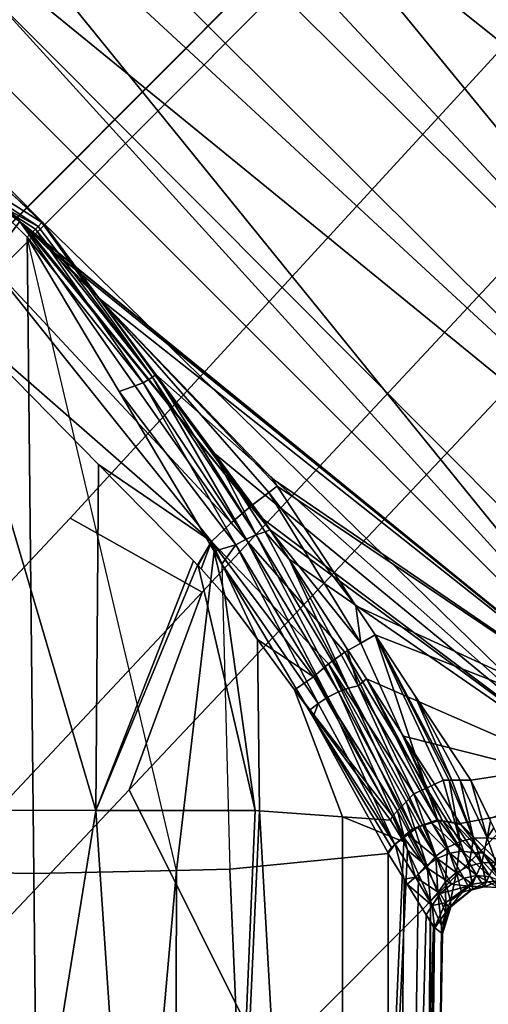
# Model space of a CAD drawing. Units: inches. Extents: x -2 to 162, y -6 to 150.
# Drawn here: x 61 to 62, y 49 to 50 of the extents above; entities that cross this region are included whole.
import ezdxf

# ---------------------------------------------------------------- set-up
doc = ezdxf.new("R2010")
doc.units = ezdxf.units.IN
doc.header["$MEASUREMENT"] = 0
for name, color, linetype in [('SEAT-BASE', 5, 'Continuous'), ('SEAT-FABRIC', 5, 'Continuous'), ('SEAT-FRAME', 5, 'Continuous'), ('SEAT-KNOBS', 5, 'Continuous')]:
    doc.layers.add(name, color=color, linetype=linetype)

# ---------------------------------------------------------------- blocks, each defined once
blk = doc.blocks.new('1sayl_stool_suspmidbck_arms_1t')
at = {"layer": 'SEAT-BASE'}
for points in [[(1.50381, -0.46006, 5.915), (1.25847, -0.06252, 5.97893), (10.09906, -0.05806, 4.01823), (10.4309, -0.61662, 3.92578)], [(1.54145, -0.62205, 5.90639), (1.50381, -0.46006, 5.915), (10.4309, -0.61662, 3.92578), (1.54145, -0.62205, 5.90639)], [(10.44105, -0.66964, 3.92139), (1.55171, -0.6932, 5.93332), (1.54145, -0.62205, 5.90639), (10.4309, -0.61662, 3.92578)], [(10.44105, -0.66964, 3.92139), (10.45696, -0.76528, 3.99625), (1.60799, -0.83387, 6.09739), (1.55171, -0.6932, 5.93332)], [(10.55034, -0.81806, 4.43555), (10.57514, -0.74111, 4.55225), (1.96645, -0.70806, 7.02837), (1.91874, -0.79056, 6.90614)], [(10.48321, -0.82492, 4.11974), (1.72852, -0.88837, 6.40015), (1.60799, -0.83387, 6.09739), (10.45696, -0.76528, 3.99625)], [(10.55034, -0.81806, 4.43555), (1.91874, -0.79056, 6.90614), (1.86619, -0.84296, 6.76364), (10.52967, -0.85176, 4.30805)], [(10.48321, -0.82492, 4.11974), (10.52967, -0.85176, 4.30805), (1.86619, -0.84296, 6.76364), (1.72852, -0.88837, 6.40015)]]:
    blk.add_3dface(points, dxfattribs=at)
at = {"layer": 'SEAT-FABRIC'}
for points in [[(7.80449, -5.53472, 30.60493), (7.81076, -3.69202, 30.45771), (5.714, -4.10244, 30.47681), (5.70496, -6.14031, 30.74224)], [(3.54326, -6.41631, 30.88222), (5.70496, -6.14031, 30.74224), (5.714, -4.10244, 30.47681), (3.55682, -4.2959, 30.50138)]]:
    blk.add_3dface(points, dxfattribs=at)
at = {"layer": 'SEAT-FRAME'}
for points in [[(2.04962, -4.62598, 26.40337), (6.10236, -4.62598, 26.13189), (6.10236, -4.04883, 26.13189), (2.04962, -4.06069, 26.40337)], [(2.04593, -4.62633, 26.33377), (2.11573, -4.2527, 26.32257), (6.09975, -4.13254, 26.0538), (6.10004, -4.62633, 26.06242)], [(6.1007, -4.64567, 26.0821), (2.04724, -4.64567, 26.35341), (2.04593, -4.62633, 26.33377), (6.10004, -4.62633, 26.06242)], [(6.1017, -4.64567, 26.11221), (6.10236, -4.62598, 26.13189), (2.04962, -4.62598, 26.40337), (2.0483, -4.64567, 26.38372)], [(6.1007, -4.64567, 26.0821), (6.1017, -4.64567, 26.11221), (2.0483, -4.64567, 26.38372), (2.04724, -4.64567, 26.35341)], [(6.43233, -4.9112, 26.20573), (5.4934, -4.94221, 26.20357), (5.46081, -4.82593, 26.05779), (6.41079, -4.78673, 26.06383)], [(4.17357, -4.98251, 26.20154), (4.18699, -4.86441, 26.05408), (5.46081, -4.82593, 26.05779), (5.4934, -4.94221, 26.20357)], [(5.4934, -4.94221, 26.20357), (6.43233, -4.9112, 26.20573), (6.41735, -4.98249, 26.39323), (5.34019, -5.01244, 26.39328)], [(5.4934, -4.94221, 26.20357), (5.34019, -5.01244, 26.39328), (4.09271, -5.04683, 26.39333), (4.17357, -4.98251, 26.20154)], [(5.34019, -5.01244, 26.39328), (6.41735, -4.98249, 26.39323), (6.4225, -5.24466, 26.82855), (5.26145, -5.24585, 26.84308)], [(4.09271, -5.04683, 26.39333), (5.34019, -5.01244, 26.39328), (5.26145, -5.24585, 26.84308), (4.1008, -5.26743, 26.89148)], [(5.34186, -5.59835, 27.28987), (5.26145, -5.24585, 26.84308), (6.4225, -5.24466, 26.82855), (6.42808, -5.56766, 27.24923)]]:
    blk.add_3dface(points, dxfattribs=at)
at = {"layer": 'SEAT-KNOBS'}
for points in [[(5.57127, -4.41765, 25.18638), (5.58052, -4.48522, 25.19692), (5.60036, -4.63004, 25.2195), (5.67248, -3.37598, 25.26177)], [(5.60036, -4.63004, 25.2195), (5.60057, -4.63158, 25.21974), (5.67248, -3.37598, 25.26177)], [(5.66711, -5.29528, 25.27183), (5.67248, -3.37598, 25.26177), (5.60057, -4.63158, 25.21974)], [(5.61297, -4.64317, 24.71532), (5.61162, -4.61113, 24.71655), (5.62282, -3.37598, 24.71657)], [(5.61297, -4.64317, 24.71532), (5.62282, -3.37598, 24.71657), (5.81294, -5.29528, 24.62807), (5.61881, -5.29528, 24.71014)], [(5.62282, -3.37598, 24.71657), (5.74563, -3.37598, 24.64008), (5.81715, -5.29528, 24.62629), (5.81294, -5.29528, 24.62807)], [(5.67248, -3.37598, 25.26177), (5.66711, -5.29528, 25.27183), (5.67157, -5.29528, 25.27286), (5.76813, -3.37598, 25.31281)], [(5.87686, -5.29528, 25.32058), (5.87648, -3.37598, 25.30919), (5.67157, -5.29528, 25.27286)], [(5.76813, -3.37598, 25.31281), (5.67157, -5.29528, 25.27286), (5.87648, -3.37598, 25.30919)], [(5.81753, -3.37598, 24.63768), (5.81715, -5.29528, 24.62629), (5.74563, -3.37598, 24.64008)], [(5.81715, -5.29528, 24.62629), (5.81753, -3.37598, 24.63768), (6.0269, -5.29528, 24.67504)], [(5.92589, -3.37598, 24.63405), (6.0269, -5.29528, 24.67504), (5.81753, -3.37598, 24.63768)], [(5.87648, -3.37598, 25.30919), (5.87686, -5.29528, 25.32058), (5.94839, -3.37598, 25.30678)], [(6.0712, -3.37598, 25.23029), (5.94839, -3.37598, 25.30678), (5.87686, -5.29528, 25.32058)], [(6.07521, -5.29528, 25.23673), (6.0712, -3.37598, 25.23029), (5.87686, -5.29528, 25.32058)], [(5.92589, -3.37598, 24.63405), (6.02154, -3.37598, 24.68509), (6.08501, -3.37598, 24.71896), (6.0269, -5.29528, 24.67504)], [(6.0269, -5.29528, 24.67504), (6.08501, -3.37598, 24.71896), (6.16494, -5.29528, 24.83431)], [(6.07757, -5.29528, 25.23281), (6.10148, -3.37598, 25.21143), (6.0712, -3.37598, 25.23029), (6.07521, -5.29528, 25.23673)], [(6.18639, -5.29528, 25.05231), (6.18639, -3.37598, 25.05231), (6.10148, -3.37598, 25.21143), (6.07757, -5.29528, 25.23281)], [(6.08501, -3.37598, 24.71896), (6.1615, -3.37598, 24.84178), (6.18036, -3.37598, 24.87206), (6.16794, -5.29528, 24.83777)], [(6.16794, -5.29528, 24.83777), (6.16494, -5.29528, 24.83431), (6.08501, -3.37598, 24.71896)], [(6.16794, -5.29528, 24.83777), (6.18036, -3.37598, 24.87206), (6.18639, -3.37598, 25.05231), (6.18639, -5.29528, 25.05231)], [(5.60801, -4.64311, 24.71879), (5.59571, -4.6007, 24.72634), (5.56967, -4.44873, 24.76417)], [(5.61162, -4.61113, 24.71655), (5.61222, -4.64316, 24.71584), (5.56967, -4.44873, 24.76417)], [(5.60801, -4.64311, 24.71879), (5.56967, -4.44873, 24.76417), (5.61222, -4.64316, 24.71584)], [(5.60036, -4.63004, 25.2195), (5.58052, -4.48522, 25.19692), (5.57407, -4.48803, 25.19249)], [(5.55949, -4.63526, 25.19307), (5.60036, -4.63004, 25.2195), (5.57407, -4.48803, 25.19249)], [(5.59579, -4.64298, 24.72441), (5.23923, -5.00571, 24.81251), (5.18403, -4.94833, 24.8325), (5.59571, -4.6007, 24.72634)], [(5.60801, -4.64311, 24.71879), (5.60489, -4.64307, 24.72097), (5.59571, -4.6007, 24.72634)], [(5.59579, -4.64298, 24.72441), (5.59571, -4.6007, 24.72634), (5.60489, -4.64307, 24.72097)], [(5.61222, -4.64316, 24.71584), (5.61162, -4.61113, 24.71655), (5.61297, -4.64317, 24.71532)], [(5.55949, -4.63526, 25.19307), (5.54888, -4.91955, 25.18901), (5.60036, -4.63004, 25.2195)], [(5.56938, -4.92114, 25.19607), (5.60036, -4.63004, 25.2195), (5.54888, -4.91955, 25.18901)], [(5.60036, -4.63004, 25.2195), (5.56938, -4.92114, 25.19607), (5.60069, -4.63357, 25.21985)], [(5.60089, -4.63761, 25.22006), (5.60069, -4.63357, 25.21985), (5.56938, -4.92114, 25.19607)], [(5.60063, -4.63257, 25.2198), (5.60036, -4.63004, 25.2195), (5.60069, -4.63357, 25.21985)], [(5.60063, -4.63257, 25.2198), (5.60057, -4.63158, 25.21974), (5.60036, -4.63004, 25.2195)], [(5.60063, -4.63257, 25.2198), (5.60065, -4.6328, 25.21982), (5.60057, -4.63158, 25.21974)], [(5.60057, -4.63158, 25.21974), (5.60065, -4.6328, 25.21982), (5.66711, -5.29528, 25.27183)], [(5.60065, -4.6328, 25.21982), (5.60063, -4.63257, 25.2198), (5.60066, -4.63306, 25.21983)], [(5.60069, -4.63357, 25.21985), (5.60066, -4.63306, 25.21983), (5.60063, -4.63257, 25.2198)], [(5.60066, -4.63306, 25.21983), (5.66711, -5.29528, 25.27183), (5.60065, -4.6328, 25.21982)], [(5.66711, -5.29528, 25.27183), (5.60066, -4.63306, 25.21983), (5.60069, -4.63357, 25.21985)], [(5.60069, -4.63357, 25.21985), (5.60257, -4.6697, 25.22172), (5.66711, -5.29528, 25.27183)], [(5.60069, -4.63357, 25.21985), (5.60089, -4.63761, 25.22006), (5.60257, -4.6697, 25.22172)], [(5.30992, -5.00519, 25.2158), (5.50903, -4.64095, 25.17076), (5.21743, -4.91195, 25.2325)], [(5.50903, -4.64095, 25.17076), (5.30992, -5.00519, 25.2158), (5.50724, -4.8115, 25.18169)], [(5.52727, -4.91903, 25.18672), (5.50903, -4.64095, 25.17076), (5.50724, -4.8115, 25.18169)], [(5.50903, -4.64095, 25.17076), (5.52727, -4.91903, 25.18672), (5.55949, -4.63526, 25.19307)], [(5.54888, -4.91955, 25.18901), (5.55949, -4.63526, 25.19307), (5.52727, -4.91903, 25.18672)], [(5.56938, -4.92114, 25.19607), (5.60151, -4.71786, 25.22065), (5.60089, -4.63761, 25.22006)], [(5.60257, -4.6697, 25.22172), (5.60089, -4.63761, 25.22006), (5.60151, -4.71786, 25.22065)], [(5.59579, -4.64298, 24.72441), (5.56013, -4.7822, 24.76099), (5.52334, -4.92586, 24.79873), (5.32124, -5.08458, 24.81974)], [(5.59579, -4.64298, 24.72441), (5.57855, -4.79072, 24.7428), (5.56013, -4.7822, 24.76099)], [(5.57855, -4.79072, 24.7428), (5.59579, -4.64298, 24.72441), (5.60489, -4.64307, 24.72097)], [(5.60489, -4.64307, 24.72097), (5.58704, -4.79273, 24.73912), (5.57855, -4.79072, 24.7428)], [(5.58704, -4.79273, 24.73912), (5.60489, -4.64307, 24.72097), (5.60801, -4.64311, 24.71879)], [(5.60801, -4.64311, 24.71879), (5.61222, -4.64316, 24.71584), (5.58704, -4.79273, 24.73912)], [(5.61222, -4.64316, 24.71584), (5.59045, -4.79328, 24.73993), (5.58704, -4.79273, 24.73912)], [(5.61222, -4.64316, 24.71584), (5.61297, -4.64317, 24.71532), (5.59045, -4.79328, 24.73993)], [(5.59045, -4.79328, 24.73993), (5.61297, -4.64317, 24.71532), (5.61881, -5.29528, 24.71014)], [(5.60151, -4.71786, 25.22065), (5.66711, -5.29528, 25.27183), (5.60257, -4.6697, 25.22172)], [(5.60151, -4.71786, 25.22065), (5.56938, -4.92114, 25.19607), (5.58723, -4.92365, 25.20719)], [(5.58723, -4.92365, 25.20719), (5.59569, -4.92482, 25.21426), (5.60151, -4.71786, 25.22065)], [(5.59709, -4.91814, 25.21619), (5.60151, -4.71786, 25.22065), (5.59569, -4.92482, 25.21426)], [(5.66711, -5.29528, 25.27183), (5.60151, -4.71786, 25.22065), (5.59709, -4.91814, 25.21619)], [(5.53895, -4.93453, 24.78045), (5.52334, -4.92586, 24.79873), (5.56013, -4.7822, 24.76099)], [(5.53895, -4.93453, 24.78045), (5.56013, -4.7822, 24.76099), (5.57855, -4.79072, 24.7428)], [(5.57855, -4.79072, 24.7428), (5.54795, -4.93721, 24.77915), (5.53895, -4.93453, 24.78045)], [(5.54795, -4.93721, 24.77915), (5.57855, -4.79072, 24.7428), (5.58704, -4.79273, 24.73912)], [(5.58704, -4.79273, 24.73912), (5.5562, -4.94041, 24.77576), (5.54795, -4.93721, 24.77915)], [(5.5562, -4.94041, 24.77576), (5.58704, -4.79273, 24.73912), (5.59045, -4.79328, 24.73993)], [(5.5562, -4.94041, 24.77576), (5.59045, -4.79328, 24.73993), (5.57881, -4.87093, 24.75267)], [(5.61881, -5.29528, 24.71014), (5.57881, -4.87093, 24.75267), (5.59045, -4.79328, 24.73993)], [(5.5061, -4.91961, 25.18862), (5.50724, -4.8115, 25.18169), (5.30992, -5.00519, 25.2158)], [(5.50724, -4.8115, 25.18169), (5.5061, -4.91961, 25.18862), (5.50605, -4.92443, 25.18892), (5.52727, -4.91903, 25.18672)], [(5.57881, -4.87093, 24.75267), (5.56305, -4.94384, 24.77065), (5.5562, -4.94041, 24.77576)], [(5.56305, -4.94384, 24.77065), (5.57881, -4.87093, 24.75267), (5.56694, -4.94554, 24.76791)], [(5.56912, -4.93552, 24.76326), (5.56694, -4.94554, 24.76791), (5.57881, -4.87093, 24.75267)], [(5.57881, -4.87093, 24.75267), (5.61881, -5.29528, 24.71014), (5.56912, -4.93552, 24.76326)], [(5.21743, -4.91195, 25.2325), (4.35856, -5.68913, 25.35053), (5.30992, -5.00519, 25.2158)], [(5.30992, -5.00519, 25.2158), (5.50605, -4.92443, 25.18892), (5.5061, -4.91961, 25.18862)], [(5.39943, -5.09542, 25.19964), (5.50604, -4.92486, 25.1889), (5.50605, -4.92443, 25.18892), (5.30992, -5.00519, 25.2158)], [(5.32124, -5.08458, 24.81974), (5.52334, -4.92586, 24.79873), (5.52033, -4.93762, 24.80182), (5.35195, -5.11411, 24.82245)], [(5.50428, -4.95689, 25.1866), (5.50589, -4.92838, 25.18868), (5.50604, -4.92486, 25.1889), (5.39943, -5.09542, 25.19964)], [(5.49761, -5.00025, 25.17486), (5.50815, -5.05292, 25.16865), (5.52727, -4.91903, 25.18672)], [(5.52727, -4.91903, 25.18672), (5.50428, -4.95689, 25.1866), (5.49761, -5.00025, 25.17486)], [(5.50428, -4.95689, 25.1866), (5.52727, -4.91903, 25.18672), (5.50589, -4.92838, 25.18868)], [(5.50604, -4.92486, 25.1889), (5.50589, -4.92838, 25.18868), (5.52727, -4.91903, 25.18672)], [(5.52727, -4.91903, 25.18672), (5.50605, -4.92443, 25.18892), (5.50604, -4.92486, 25.1889)], [(5.52404, -5.05413, 25.16729), (5.52727, -4.91903, 25.18672), (5.50815, -5.05292, 25.16865)], [(5.52334, -4.92586, 24.79873), (5.53895, -4.93453, 24.78045), (5.52033, -4.93762, 24.80182)], [(5.53967, -5.05678, 25.16933), (5.54888, -4.91955, 25.18901), (5.52727, -4.91903, 25.18672), (5.52404, -5.05413, 25.16729)], [(5.55386, -5.06063, 25.17446), (5.56938, -4.92114, 25.19607), (5.54888, -4.91955, 25.18901), (5.53967, -5.05678, 25.16933)], [(5.55386, -5.06063, 25.17446), (5.58723, -4.92365, 25.20719), (5.56938, -4.92114, 25.19607)], [(5.55386, -5.06063, 25.17446), (5.57228, -5.03692, 25.18189), (5.58723, -4.92365, 25.20719)], [(5.59569, -4.92482, 25.21426), (5.58723, -4.92365, 25.20719), (5.57228, -5.03692, 25.18189)], [(5.57228, -5.03692, 25.18189), (5.66711, -5.29528, 25.27183), (5.59569, -4.92482, 25.21426)], [(5.59709, -4.91814, 25.21619), (5.59569, -4.92482, 25.21426), (5.66711, -5.29528, 25.27183)], [(5.52033, -4.93762, 24.80182), (5.49548, -5.07063, 24.83765), (5.48659, -5.06935, 24.83643)], [(5.53895, -4.93453, 24.78045), (5.50473, -5.07262, 24.83827), (5.49548, -5.07063, 24.83765)], [(5.49548, -5.07063, 24.83765), (5.52033, -4.93762, 24.80182), (5.53895, -4.93453, 24.78045)], [(5.50473, -5.07262, 24.83827), (5.53895, -4.93453, 24.78045), (5.54795, -4.93721, 24.77915)], [(5.54795, -4.93721, 24.77915), (5.51362, -5.07557, 24.83684), (5.50473, -5.07262, 24.83827)], [(5.51362, -5.07557, 24.83684), (5.54795, -4.93721, 24.77915), (5.5562, -4.94041, 24.77576)], [(5.5562, -4.94041, 24.77576), (5.52144, -5.07918, 24.83357), (5.51362, -5.07557, 24.83684)], [(5.52144, -5.07918, 24.83357), (5.5562, -4.94041, 24.77576), (5.56305, -4.94384, 24.77065)], [(5.56694, -4.94554, 24.76791), (5.56912, -4.93552, 24.76326), (5.61881, -5.29528, 24.71014)], [(5.18403, -4.94833, 24.8325), (4.43556, -5.82265, 25.01253), (4.34221, -5.72501, 25.05002)], [(4.43556, -5.82265, 25.01253), (5.18403, -4.94833, 24.8325), (5.23923, -5.00571, 24.81251)], [(5.56102, -4.97282, 24.78056), (5.52144, -5.07918, 24.83357), (5.56305, -4.94384, 24.77065)], [(5.56305, -4.94384, 24.77065), (5.56694, -4.94554, 24.76791), (5.56102, -4.97282, 24.78056)], [(5.61881, -5.29528, 24.71014), (5.56102, -4.97282, 24.78056), (5.56694, -4.94554, 24.76791)], [(5.50428, -4.95689, 25.1866), (5.39943, -5.09542, 25.19964), (5.40178, -5.09813, 25.19723), (5.49761, -5.00025, 25.17486)], [(5.52144, -5.07918, 24.83357), (5.56102, -4.97282, 24.78056), (5.52801, -5.08334, 24.82863)], [(5.54314, -5.05517, 24.81874), (5.52801, -5.08334, 24.82863), (5.56102, -4.97282, 24.78056)], [(5.53683, -5.08423, 24.83222), (5.54314, -5.05517, 24.81874), (5.56102, -4.97282, 24.78056), (5.61881, -5.29528, 24.71014)], [(5.49761, -5.00025, 25.17486), (5.40178, -5.09813, 25.19723), (5.44528, -5.14831, 25.15266), (5.49002, -5.04955, 25.16152)], [(5.50815, -5.05292, 25.16865), (5.49761, -5.00025, 25.17486), (5.49002, -5.04955, 25.16152)], [(4.54806, -5.87403, 25.35149), (5.30992, -5.00519, 25.2158), (4.35856, -5.68913, 25.35053)], [(4.43556, -5.82265, 25.01253), (5.23923, -5.00571, 24.81251), (5.32124, -5.08458, 24.81974)], [(5.30992, -5.00519, 25.2158), (4.54806, -5.87403, 25.35149), (5.39943, -5.09542, 25.19964)], [(5.57228, -5.03692, 25.18189), (5.55386, -5.06063, 25.17446), (5.56661, -5.06407, 25.17405)], [(5.66711, -5.29528, 25.27183), (5.57228, -5.03692, 25.18189), (5.56661, -5.06407, 25.17405)], [(5.49002, -5.04955, 25.16152), (5.44528, -5.14831, 25.15266), (5.47038, -5.17727, 25.12694)], [(5.47387, -5.17626, 25.12479), (5.49002, -5.04955, 25.16152), (5.47038, -5.17727, 25.12694)], [(5.49002, -5.04955, 25.16152), (5.47387, -5.17626, 25.12479), (5.50815, -5.05292, 25.16865)], [(5.47948, -5.17613, 25.12307), (5.50815, -5.05292, 25.16865), (5.47387, -5.17626, 25.12479)], [(5.52404, -5.05413, 25.16729), (5.50815, -5.05292, 25.16865), (5.47948, -5.17613, 25.12307), (5.48188, -5.17608, 25.12233)], [(5.48951, -5.17591, 25.11999), (5.52404, -5.05413, 25.16729), (5.48188, -5.17608, 25.12233)], [(5.49851, -5.17571, 25.11723), (5.52404, -5.05413, 25.16729), (5.48951, -5.17591, 25.11999)], [(5.52404, -5.05413, 25.16729), (5.49851, -5.17571, 25.11723), (5.53967, -5.05678, 25.16933)], [(5.50872, -5.17951, 25.11878), (5.53967, -5.05678, 25.16933), (5.49851, -5.17571, 25.11723)], [(5.50872, -5.17951, 25.11878), (5.55386, -5.06063, 25.17446), (5.53967, -5.05678, 25.16933)], [(5.54314, -5.05517, 24.81874), (5.53683, -5.08423, 24.83222), (5.52801, -5.08334, 24.82863)], [(5.50872, -5.17951, 25.11878), (5.56661, -5.06407, 25.17405), (5.55386, -5.06063, 25.17446)], [(5.56661, -5.06407, 25.17405), (5.50872, -5.17951, 25.11878), (5.52263, -5.18469, 25.12089)], [(5.52263, -5.18469, 25.12089), (5.52588, -5.18797, 25.12378), (5.56661, -5.06407, 25.17405)], [(5.52747, -5.18957, 25.1252), (5.56661, -5.06407, 25.17405), (5.52588, -5.18797, 25.12378)], [(5.56661, -5.06407, 25.17405), (5.52747, -5.18957, 25.1252), (5.55476, -5.12079, 25.15767)], [(5.56661, -5.06407, 25.17405), (5.55476, -5.12079, 25.15767), (5.53815, -5.20034, 25.1347), (5.66711, -5.29528, 25.27183)], [(5.45894, -5.1934, 24.9128), (5.49548, -5.07063, 24.83765), (5.50473, -5.07262, 24.83827)], [(5.49548, -5.07063, 24.83765), (5.45894, -5.1934, 24.9128), (5.48498, -5.07563, 24.83808)], [(5.50473, -5.07262, 24.83827), (5.46826, -5.19402, 24.91424), (5.45894, -5.1934, 24.9128)], [(5.50473, -5.07262, 24.83827), (5.4683, -5.19402, 24.91424), (5.46826, -5.19402, 24.91424)], [(5.4683, -5.19402, 24.91424), (5.50473, -5.07262, 24.83827), (5.51362, -5.07557, 24.83684)], [(5.48498, -5.07563, 24.83808), (5.48659, -5.06935, 24.83643), (5.49548, -5.07063, 24.83765)], [(5.4554, -5.19317, 24.91225), (5.45044, -5.19411, 24.91), (5.48498, -5.07563, 24.83808)], [(5.4554, -5.19317, 24.91225), (5.48498, -5.07563, 24.83808), (5.45894, -5.1934, 24.9128)], [(5.51362, -5.07557, 24.83684), (5.4777, -5.19465, 24.91569), (5.4683, -5.19402, 24.91424)], [(5.4777, -5.19465, 24.91569), (5.51362, -5.07557, 24.83684), (5.52144, -5.07918, 24.83357)], [(5.52144, -5.07918, 24.83357), (5.48538, -5.19829, 24.91321), (5.4777, -5.19465, 24.91569)], [(5.48538, -5.19829, 24.91321), (5.52144, -5.07918, 24.83357), (5.48544, -5.19832, 24.91319)], [(5.52801, -5.08334, 24.82863), (5.48544, -5.19832, 24.91319), (5.52144, -5.07918, 24.83357)], [(5.48544, -5.19832, 24.91319), (5.52801, -5.08334, 24.82863), (5.49681, -5.20372, 24.90951)], [(5.53683, -5.08423, 24.83222), (5.49681, -5.20372, 24.90951), (5.52801, -5.08334, 24.82863)], [(5.32124, -5.08458, 24.81974), (4.50626, -5.89228, 25.00903), (4.43556, -5.82265, 25.01253)], [(4.50626, -5.89228, 25.00903), (5.32124, -5.08458, 24.81974), (5.35195, -5.11411, 24.82245), (4.57651, -5.95633, 25.03514)], [(5.49681, -5.20372, 24.90951), (5.53683, -5.08423, 24.83222), (5.4992, -5.20701, 24.90621)], [(5.49925, -5.20707, 24.90614), (5.4992, -5.20701, 24.90621), (5.53683, -5.08423, 24.83222)], [(5.52528, -5.13739, 24.85687), (5.49925, -5.20707, 24.90614), (5.53683, -5.08423, 24.83222)], [(5.61881, -5.29528, 24.71014), (5.52528, -5.13739, 24.85687), (5.53683, -5.08423, 24.83222)], [(5.40178, -5.09813, 25.19723), (5.39943, -5.09542, 25.19964), (4.54806, -5.87403, 25.35149)], [(4.62734, -5.96161, 25.29227), (5.40178, -5.09813, 25.19723), (4.54806, -5.87403, 25.35149)], [(5.40178, -5.09813, 25.19723), (4.62734, -5.96161, 25.29227), (5.44528, -5.14831, 25.15266)], [(4.57651, -5.95633, 25.03514), (5.35195, -5.11411, 24.82245), (5.35195, -5.11411, 24.82245)], [(4.63689, -6.00515, 25.09374), (4.57651, -5.95633, 25.03514), (5.35195, -5.11411, 24.82245), (5.45023, -5.1949, 24.91062)], [(5.53214, -5.19428, 25.12935), (5.55476, -5.12079, 25.15767), (5.52747, -5.18957, 25.1252)], [(5.55476, -5.12079, 25.15767), (5.53214, -5.19428, 25.12935), (5.53815, -5.20034, 25.1347)], [(5.49925, -5.20707, 24.90614), (5.52528, -5.13739, 24.85687), (5.50352, -5.21296, 24.90024)], [(5.50763, -5.21865, 24.89455), (5.50352, -5.21296, 24.90024), (5.52528, -5.13739, 24.85687)], [(5.52528, -5.13739, 24.85687), (5.61881, -5.29528, 24.71014), (5.50763, -5.21865, 24.89455)], [(5.46556, -5.19722, 25.11433), (5.44528, -5.14831, 25.15266), (4.62734, -5.96161, 25.29227)], [(5.46556, -5.19722, 25.11433), (5.47038, -5.17727, 25.12694), (5.44528, -5.14831, 25.15266)], [(5.46471, -5.22429, 25.08545), (5.47948, -5.17613, 25.12307), (5.46299, -5.20392, 25.10759)], [(5.47387, -5.17626, 25.12479), (5.46299, -5.20392, 25.10759), (5.47948, -5.17613, 25.12307)], [(5.46299, -5.20392, 25.10759), (5.47387, -5.17626, 25.12479), (5.46556, -5.19722, 25.11433)], [(5.48951, -5.17591, 25.11999), (5.48188, -5.17608, 25.12233), (5.46471, -5.22429, 25.08545)], [(5.47558, -5.22336, 25.08112), (5.48951, -5.17591, 25.11999), (5.46471, -5.22429, 25.08545)], [(5.47948, -5.17613, 25.12307), (5.46471, -5.22429, 25.08545), (5.48188, -5.17608, 25.12233)], [(5.47038, -5.17727, 25.12694), (5.46556, -5.19722, 25.11433), (5.47387, -5.17626, 25.12479)], [(5.48951, -5.17591, 25.11999), (5.47558, -5.22336, 25.08112), (5.49851, -5.17571, 25.11723)], [(5.48701, -5.22497, 25.07901), (5.49851, -5.17571, 25.11723), (5.47558, -5.22336, 25.08112)], [(5.49851, -5.17571, 25.11723), (5.48701, -5.22497, 25.07901), (5.50872, -5.17951, 25.11878)], [(5.4976, -5.22877, 25.07926), (5.50872, -5.17951, 25.11878), (5.48701, -5.22497, 25.07901)], [(5.4976, -5.22877, 25.07926), (5.52263, -5.18469, 25.12089), (5.50872, -5.17951, 25.11878)], [(5.52263, -5.18469, 25.12089), (5.4976, -5.22877, 25.07926), (5.52588, -5.18797, 25.12378)], [(5.4554, -5.19317, 24.91225), (5.45946, -5.19353, 24.91434), (5.45044, -5.19411, 24.91)], [(5.4554, -5.19317, 24.91225), (5.45894, -5.1934, 24.9128), (5.45946, -5.19353, 24.91434)], [(5.46826, -5.19402, 24.91424), (5.45946, -5.19353, 24.91434), (5.45894, -5.1934, 24.9128)], [(5.50698, -5.23448, 25.08171), (5.52588, -5.18797, 25.12378), (5.4976, -5.22877, 25.07926)], [(5.52588, -5.18797, 25.12378), (5.50698, -5.23448, 25.08171), (5.52747, -5.18957, 25.1252)], [(5.53214, -5.19428, 25.12935), (5.52747, -5.18957, 25.1252), (5.50698, -5.23448, 25.08171)], [(5.46556, -5.19722, 25.11433), (4.62734, -5.96161, 25.29227), (5.46299, -5.20392, 25.10759)], [(5.44459, -5.21847, 24.93693), (4.63689, -6.00515, 25.09374), (5.45023, -5.1949, 24.91062)], [(5.45946, -5.19353, 24.91434), (5.44459, -5.21847, 24.93693), (5.45023, -5.1949, 24.91062)], [(5.44459, -5.21847, 24.93693), (5.45946, -5.19353, 24.91434), (5.45215, -5.22351, 24.94243)], [(5.45023, -5.1949, 24.91062), (5.45044, -5.19411, 24.91), (5.45946, -5.19353, 24.91434)], [(5.46789, -5.19471, 24.91491), (5.45215, -5.22351, 24.94243), (5.45946, -5.19353, 24.91434)], [(5.45215, -5.22351, 24.94243), (5.46789, -5.19471, 24.91491), (5.46355, -5.22315, 24.94442)], [(5.45946, -5.19353, 24.91434), (5.46826, -5.19402, 24.91424), (5.46789, -5.19471, 24.91491)], [(5.47183, -5.19527, 24.91517), (5.46355, -5.22315, 24.94442), (5.46789, -5.19471, 24.91491)], [(5.46355, -5.22315, 24.94442), (5.47183, -5.19527, 24.91517), (5.47493, -5.22529, 24.9441)], [(5.46789, -5.19471, 24.91491), (5.4683, -5.19402, 24.91424), (5.47183, -5.19527, 24.91517)], [(5.4683, -5.19402, 24.91424), (5.46789, -5.19471, 24.91491), (5.46826, -5.19402, 24.91424)], [(5.4777, -5.19465, 24.91569), (5.47183, -5.19527, 24.91517), (5.4683, -5.19402, 24.91424)], [(5.47183, -5.19527, 24.91517), (5.4777, -5.19465, 24.91569), (5.48176, -5.19665, 24.91584)], [(5.48176, -5.19665, 24.91584), (5.47493, -5.22529, 24.9441), (5.47183, -5.19527, 24.91517)], [(5.48549, -5.19867, 24.91435), (5.47493, -5.22529, 24.9441), (5.48176, -5.19665, 24.91584)], [(5.47493, -5.22529, 24.9441), (5.48549, -5.19867, 24.91435), (5.48489, -5.22953, 24.94165)], [(5.48538, -5.19829, 24.91321), (5.48176, -5.19665, 24.91584), (5.4777, -5.19465, 24.91569)], [(5.48176, -5.19665, 24.91584), (5.48538, -5.19829, 24.91321), (5.48549, -5.19867, 24.91435)], [(5.4921, -5.20224, 24.91171), (5.48489, -5.22953, 24.94165), (5.48549, -5.19867, 24.91435)], [(5.48544, -5.19832, 24.91319), (5.48549, -5.19867, 24.91435), (5.48538, -5.19829, 24.91321)], [(5.49681, -5.20372, 24.90951), (5.4921, -5.20224, 24.91171), (5.48544, -5.19832, 24.91319)], [(5.48549, -5.19867, 24.91435), (5.48544, -5.19832, 24.91319), (5.4921, -5.20224, 24.91171)], [(5.51469, -5.24199, 25.08639), (5.53214, -5.19428, 25.12935), (5.50698, -5.23448, 25.08171)], [(5.53214, -5.19428, 25.12935), (5.51469, -5.24199, 25.08639), (5.53815, -5.20034, 25.1347)], [(5.5263, -5.23444, 25.10904), (5.53815, -5.20034, 25.1347), (5.51469, -5.24199, 25.08639)], [(5.5263, -5.23444, 25.10904), (5.52698, -5.23251, 25.11121), (5.53815, -5.20034, 25.1347)], [(5.66711, -5.29528, 25.27183), (5.53815, -5.20034, 25.1347), (5.52698, -5.23251, 25.11121)], [(4.62734, -5.96161, 25.29227), (4.6547, -5.99677, 25.24317), (5.45539, -5.22371, 25.08771), (5.46299, -5.20392, 25.10759)], [(5.46299, -5.20392, 25.10759), (5.45539, -5.22371, 25.08771), (5.46471, -5.22429, 25.08545)], [(5.48489, -5.22953, 24.94165), (5.4921, -5.20224, 24.91171), (5.49314, -5.23557, 24.93731)], [(5.49754, -5.20517, 24.90955), (5.49314, -5.23557, 24.93731), (5.4921, -5.20224, 24.91171)], [(5.4921, -5.20224, 24.91171), (5.49681, -5.20372, 24.90951), (5.49754, -5.20517, 24.90955)], [(5.49931, -5.20772, 24.90698), (5.49314, -5.23557, 24.93731), (5.49754, -5.20517, 24.90955)], [(5.49314, -5.23557, 24.93731), (5.49931, -5.20772, 24.90698), (5.49919, -5.24326, 24.93114)], [(5.4992, -5.20701, 24.90621), (5.49754, -5.20517, 24.90955), (5.49681, -5.20372, 24.90951)], [(5.49754, -5.20517, 24.90955), (5.4992, -5.20701, 24.90621), (5.49931, -5.20772, 24.90698)], [(5.50456, -5.21528, 24.8994), (5.49919, -5.24326, 24.93114), (5.49931, -5.20772, 24.90698)], [(5.49925, -5.20707, 24.90614), (5.49931, -5.20772, 24.90698), (5.4992, -5.20701, 24.90621)], [(5.49931, -5.20772, 24.90698), (5.49925, -5.20707, 24.90614), (5.50352, -5.21296, 24.90024)], [(5.50763, -5.21865, 24.89455), (5.49931, -5.20772, 24.90698), (5.50352, -5.21296, 24.90024)], [(5.49931, -5.20772, 24.90698), (5.50763, -5.21865, 24.89455), (5.50456, -5.21528, 24.8994)], [(5.49919, -5.24326, 24.93114), (5.50456, -5.21528, 24.8994), (5.50391, -5.24806, 24.92726)], [(5.50352, -5.21296, 24.90024), (5.50763, -5.21865, 24.89455), (5.50763, -5.21865, 24.89455)], [(5.50748, -5.21947, 24.89519), (5.50391, -5.24806, 24.92726), (5.50456, -5.21528, 24.8994)], [(5.50748, -5.21947, 24.89519), (5.50456, -5.21528, 24.8994), (5.50763, -5.21865, 24.89455)], [(5.44459, -5.21847, 24.93693), (5.44354, -5.22285, 24.94182), (5.43682, -5.25093, 24.97316), (4.63689, -6.00515, 25.09374)], [(4.6547, -5.99677, 25.24317), (4.66323, -6.01013, 25.21394), (5.44701, -5.24552, 25.06579), (5.45539, -5.22371, 25.08771)], [(5.43682, -5.25093, 24.97316), (5.44354, -5.22285, 24.94182), (5.44547, -5.24891, 24.97381)], [(5.45215, -5.22351, 24.94243), (5.44354, -5.22285, 24.94182), (5.44459, -5.21847, 24.93693)], [(5.45215, -5.22351, 24.94243), (5.44547, -5.24891, 24.97381), (5.44354, -5.22285, 24.94182)], [(5.44547, -5.24891, 24.97381), (5.45215, -5.22351, 24.94243), (5.45676, -5.24696, 24.97548)], [(5.45539, -5.22371, 25.08771), (5.44701, -5.24552, 25.06579), (5.46471, -5.22429, 25.08545)], [(5.45592, -5.24507, 25.06382), (5.46471, -5.22429, 25.08545), (5.44701, -5.24552, 25.06579)], [(5.46355, -5.22315, 24.94442), (5.45676, -5.24696, 24.97548), (5.45215, -5.22351, 24.94243)], [(5.46471, -5.22429, 25.08545), (5.45592, -5.24507, 25.06382), (5.47558, -5.22336, 25.08112)], [(5.46648, -5.24328, 25.05953), (5.47558, -5.22336, 25.08112), (5.45592, -5.24507, 25.06382)], [(5.45676, -5.24696, 24.97548), (5.46355, -5.22315, 24.94442), (5.4683, -5.24793, 24.97543)], [(5.47493, -5.22529, 24.9441), (5.4683, -5.24793, 24.97543), (5.46355, -5.22315, 24.94442)], [(5.47558, -5.22336, 25.08112), (5.46648, -5.24328, 25.05953), (5.48701, -5.22497, 25.07901)], [(5.47771, -5.24422, 25.0571), (5.48701, -5.22497, 25.07901), (5.46648, -5.24328, 25.05953)], [(5.48701, -5.22497, 25.07901), (5.47771, -5.24422, 25.0571), (5.4976, -5.22877, 25.07926)], [(5.50748, -5.21947, 24.89519), (5.50763, -5.29528, 24.89455), (5.50391, -5.24806, 24.92726)], [(5.50763, -5.29528, 24.89455), (5.50748, -5.21947, 24.89519), (5.50763, -5.21865, 24.89455)], [(5.50763, -5.21865, 24.89455), (5.50763, -5.21865, 24.89455), (5.61881, -5.29528, 24.71014)], [(5.61881, -5.29528, 24.71014), (5.50763, -5.29528, 24.89455), (5.50763, -5.21865, 24.89455)], [(5.4683, -5.24793, 24.97543), (5.47493, -5.22529, 24.9441), (5.47867, -5.25154, 24.97378)], [(5.48489, -5.22953, 24.94165), (5.47867, -5.25154, 24.97378), (5.47493, -5.22529, 24.9441)], [(5.48823, -5.24761, 25.05672), (5.4976, -5.22877, 25.07926), (5.47771, -5.24422, 25.0571)], [(5.47867, -5.25154, 24.97378), (5.48489, -5.22953, 24.94165), (5.48753, -5.25748, 24.97069)], [(5.49314, -5.23557, 24.93731), (5.48753, -5.25748, 24.97069), (5.48489, -5.22953, 24.94165)], [(5.4976, -5.22877, 25.07926), (5.48823, -5.24761, 25.05672), (5.50698, -5.23448, 25.08171)], [(5.48753, -5.25748, 24.97069), (5.49314, -5.23557, 24.93731), (5.49439, -5.26565, 24.9662)], [(5.49767, -5.25315, 25.05827), (5.50698, -5.23448, 25.08171), (5.48823, -5.24761, 25.05672)], [(5.49919, -5.24326, 24.93114), (5.49439, -5.26565, 24.9662), (5.49314, -5.23557, 24.93731)], [(5.50698, -5.23448, 25.08171), (5.49767, -5.25315, 25.05827), (5.51469, -5.24199, 25.08639)], [(5.5263, -5.23444, 25.10904), (5.51469, -5.24199, 25.08639), (5.5243, -5.24012, 25.10263)], [(5.52093, -5.24967, 25.09185), (5.5243, -5.24012, 25.10263), (5.51469, -5.24199, 25.08639)], [(5.43923, -5.26577, 25.04545), (5.44701, -5.24552, 25.06579), (4.66647, -6.01882, 25.18192)], [(5.44859, -5.26142, 25.04188), (5.45592, -5.24507, 25.06382), (5.43923, -5.26577, 25.04545)], [(5.44701, -5.24552, 25.06579), (5.43923, -5.26577, 25.04545), (5.45592, -5.24507, 25.06382)], [(5.45676, -5.24696, 24.97548), (5.45457, -5.25507, 24.99167), (5.44547, -5.24891, 24.97381)], [(5.45835, -5.25689, 25.03815), (5.46648, -5.24328, 25.05953), (5.44859, -5.26142, 25.04188)], [(5.45592, -5.24507, 25.06382), (5.44859, -5.26142, 25.04188), (5.46648, -5.24328, 25.05953)], [(5.45457, -5.25507, 24.99167), (5.45676, -5.24696, 24.97548), (5.47669, -5.25853, 24.9901)], [(5.4683, -5.24793, 24.97543), (5.47669, -5.25853, 24.9901), (5.45676, -5.24696, 24.97548)], [(5.46648, -5.24328, 25.05953), (5.45835, -5.25689, 25.03815), (5.45835, -5.25689, 25.03815)], [(5.45849, -5.25691, 25.03813), (5.46648, -5.24328, 25.05953), (5.45835, -5.25689, 25.03815)], [(5.46648, -5.24328, 25.05953), (5.45849, -5.25691, 25.03813), (5.47771, -5.24422, 25.0571)], [(5.46952, -5.25832, 25.03644), (5.47771, -5.24422, 25.0571), (5.45849, -5.25691, 25.03813)], [(5.47669, -5.25853, 24.9901), (5.4683, -5.24793, 24.97543), (5.47867, -5.25154, 24.97378)], [(5.48024, -5.25969, 25.0348), (5.47771, -5.24422, 25.0571), (5.46952, -5.25832, 25.03644)], [(5.47771, -5.24422, 25.0571), (5.48024, -5.25969, 25.0348), (5.48823, -5.24761, 25.05672)], [(5.48045, -5.25986, 25.03482), (5.48823, -5.24761, 25.05672), (5.48024, -5.25969, 25.0348)], [(5.48823, -5.24761, 25.05672), (5.48045, -5.25986, 25.03482), (5.49767, -5.25315, 25.05827)], [(5.49439, -5.26565, 24.9662), (5.49919, -5.24326, 24.93114), (5.49825, -5.27513, 24.96079)], [(5.50556, -5.26078, 25.06182), (5.51469, -5.24199, 25.08639), (5.49767, -5.25315, 25.05827)], [(5.50391, -5.24806, 24.92726), (5.49825, -5.27513, 24.96079), (5.49919, -5.24326, 24.93114)], [(5.49825, -5.27513, 24.96079), (5.50391, -5.24806, 24.92726), (5.50022, -5.27766, 24.96046)], [(5.50022, -5.27766, 24.96046), (5.50391, -5.24806, 24.92726), (5.50763, -5.29528, 24.89455), (5.50718, -5.29528, 24.89929)], [(5.51469, -5.24199, 25.08639), (5.50556, -5.26078, 25.06182), (5.52093, -5.24967, 25.09185)], [(4.63689, -6.00515, 25.09374), (5.43682, -5.25093, 24.97316), (5.43419, -5.26193, 24.98543)], [(5.43419, -5.26193, 24.98543), (5.43682, -5.25093, 24.97316), (5.43428, -5.26267, 24.98882)], [(5.43428, -5.26267, 24.98882), (5.44547, -5.24891, 24.97381), (5.45457, -5.25507, 24.99167)], [(5.44547, -5.24891, 24.97381), (5.43428, -5.26267, 24.98882), (5.43682, -5.25093, 24.97316)], [(5.43434, -5.26322, 24.99133), (5.43428, -5.26267, 24.98882), (5.45457, -5.25507, 24.99167)], [(5.43434, -5.26322, 24.99133), (5.45457, -5.25507, 24.99167), (5.45386, -5.25973, 25.00795)], [(5.47669, -5.25853, 24.9901), (5.45386, -5.25973, 25.00795), (5.45457, -5.25507, 24.99167)], [(5.47669, -5.25853, 24.9901), (5.47867, -5.25154, 24.97378), (5.48753, -5.25748, 24.97069)], [(5.48885, -5.26633, 25.03562), (5.49767, -5.25315, 25.05827), (5.48045, -5.25986, 25.03482)], [(5.48914, -5.26655, 25.03564), (5.49767, -5.25315, 25.05827), (5.48885, -5.26633, 25.03562)], [(5.49767, -5.25315, 25.05827), (5.48914, -5.26655, 25.03564), (5.50556, -5.26078, 25.06182)], [(5.43419, -5.26193, 24.98543), (4.65816, -6.01881, 25.13491), (4.63689, -6.00515, 25.09374)], [(4.65816, -6.01881, 25.13491), (5.43419, -5.26193, 24.98543), (5.43428, -5.26267, 24.98882)], [(5.43428, -5.26267, 24.98882), (5.43434, -5.26322, 24.99133), (5.43525, -5.27077, 25.02594), (4.65816, -6.01881, 25.13491)], [(5.45386, -5.25973, 25.00795), (5.43525, -5.27077, 25.02594), (5.43434, -5.26322, 24.99133)], [(5.43525, -5.27077, 25.02594), (5.45386, -5.25973, 25.00795), (5.45511, -5.2604, 25.0238)], [(5.45511, -5.2604, 25.0238), (5.43554, -5.2704, 25.02735), (5.43525, -5.27077, 25.02594)], [(5.45511, -5.2604, 25.0238), (5.44859, -5.26142, 25.04188), (5.43554, -5.2704, 25.02735)], [(5.43923, -5.26577, 25.04545), (5.43554, -5.2704, 25.02735), (5.44859, -5.26142, 25.04188)], [(5.44859, -5.26142, 25.04188), (5.45511, -5.2604, 25.0238), (5.45835, -5.25689, 25.03815)], [(5.45386, -5.25973, 25.00795), (5.47669, -5.25853, 24.9901), (5.47607, -5.26227, 25.00594)], [(5.47607, -5.26227, 25.00594), (5.45511, -5.2604, 25.0238), (5.45386, -5.25973, 25.00795)], [(5.45511, -5.2604, 25.0238), (5.45849, -5.25691, 25.03813), (5.45835, -5.25689, 25.03815)], [(5.45835, -5.25689, 25.03815), (5.45835, -5.25689, 25.03815), (5.45511, -5.2604, 25.0238)], [(5.45849, -5.25691, 25.03813), (5.45511, -5.2604, 25.0238), (5.46952, -5.25832, 25.03644)], [(5.47726, -5.26267, 25.02096), (5.46952, -5.25832, 25.03644), (5.45511, -5.2604, 25.0238)], [(5.45511, -5.2604, 25.0238), (5.47607, -5.26227, 25.00594), (5.47726, -5.26267, 25.02096)], [(5.46952, -5.25832, 25.03644), (5.47726, -5.26267, 25.02096), (5.48024, -5.25969, 25.0348)], [(5.48547, -5.26795, 25.00435), (5.47607, -5.26227, 25.00594), (5.47669, -5.25853, 24.9901)], [(5.47607, -5.26227, 25.00594), (5.48547, -5.26795, 25.00435), (5.47726, -5.26267, 25.02096)], [(5.48753, -5.25748, 24.97069), (5.48547, -5.26795, 25.00435), (5.47669, -5.25853, 24.9901)], [(5.48045, -5.25986, 25.03482), (5.48024, -5.25969, 25.0348), (5.47726, -5.26267, 25.02096)], [(5.47726, -5.26267, 25.02096), (5.48885, -5.26633, 25.03562), (5.48045, -5.25986, 25.03482)], [(5.48885, -5.26633, 25.03562), (5.47726, -5.26267, 25.02096), (5.48547, -5.26795, 25.00435)], [(5.48547, -5.26795, 25.00435), (5.48753, -5.25748, 24.97069), (5.49314, -5.27642, 25.00246)], [(5.49439, -5.26565, 24.9662), (5.49314, -5.27642, 25.00246), (5.48753, -5.25748, 24.97069)], [(5.49783, -5.27325, 25.03646), (5.50556, -5.26078, 25.06182), (5.48914, -5.26655, 25.03564)], [(5.43923, -5.26577, 25.04545), (4.66647, -6.01882, 25.18192), (4.65816, -6.01881, 25.13491), (5.43554, -5.2704, 25.02735)], [(4.65816, -6.01881, 25.13491), (5.43525, -5.27077, 25.02594), (5.43554, -5.2704, 25.02735)], [(5.48547, -5.26795, 25.00435), (5.48914, -5.26655, 25.03564), (5.48885, -5.26633, 25.03562)], [(5.48914, -5.26655, 25.03564), (5.48547, -5.26795, 25.00435), (5.49783, -5.27325, 25.03646)], [(5.49314, -5.27642, 25.00246), (5.49783, -5.27325, 25.03646), (5.48547, -5.26795, 25.00435)]]:
    blk.add_3dface(points, dxfattribs=at)
for points, invisible_edges in [([(5.32124, -5.08458, 24.81974), (5.23923, -5.00571, 24.81251), (5.59579, -4.64298, 24.72441)], 12), ([(5.35195, -5.11411, 24.82245), (5.52033, -4.93762, 24.80182), (5.48659, -5.06935, 24.83643)], 13), ([(5.48659, -5.06935, 24.83643), (5.48498, -5.07563, 24.83808), (5.35195, -5.11411, 24.82245)], 14), ([(5.45044, -5.19411, 24.91), (5.35195, -5.11411, 24.82245), (5.48498, -5.07563, 24.83808)], 3), ([(5.35195, -5.11411, 24.82245), (5.48498, -5.07563, 24.83808), (5.35195, -5.11411, 24.82245)], 3), ([(5.35195, -5.11411, 24.82245), (5.45044, -5.19411, 24.91), (5.45023, -5.1949, 24.91062)], 1)]:
    blk.add_3dface(points, dxfattribs=dict(at, invisible_edges=invisible_edges))

msp = doc.modelspace()

# ---------------------------------------------------------------- block references
at = {"rotation": 45.11648975242231}
msp.add_blockref('1sayl_stool_suspmidbck_arms_1t', (54.02692, 48.69194), dxfattribs=at)

doc.saveas('drawing.dxf')
